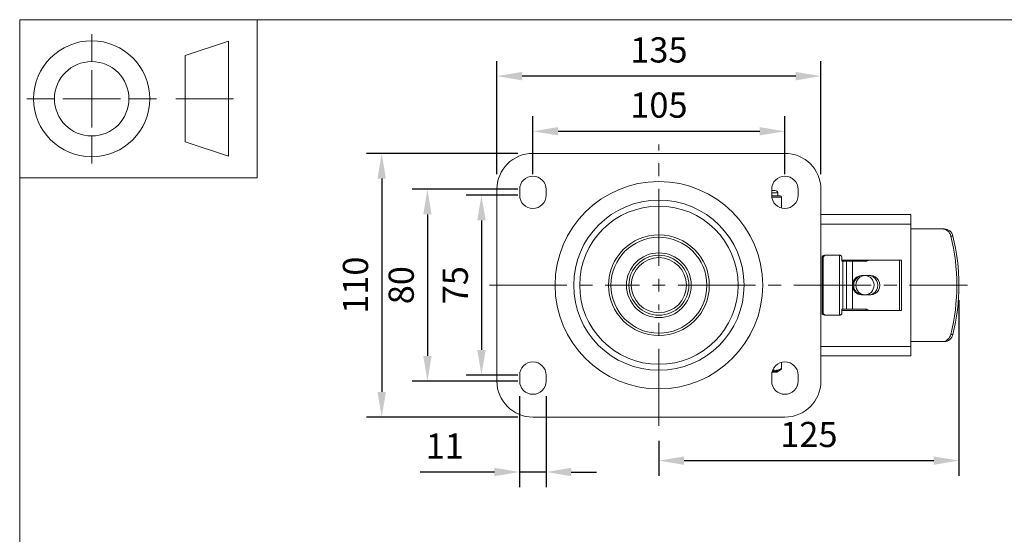
# Model space of a CAD drawing. Units: millimetres. Extents: x 10 to 287, y 10 to 200.
# Drawn here: x 10 to 147, y 128 to 200 of the extents above; entities that cross this region are included whole.
import ezdxf

# ---------------------------------------------------------------- set-up
doc = ezdxf.new("R2010")
doc.units = ezdxf.units.MM
doc.header["$LTSCALE"] = 0.75
doc.linetypes.add('CENTER2', pattern=[28.575, 19.05, -3.175, 3.175, -3.175])
for name, color, linetype, lineweight in [('FD_Dimensions', 7, 'Continuous', 13), ('Smart Centers', 7, 'CENTER2', 13), ('TITLEBLOCK', 7, 'Continuous', 18), ('Visible', 7, 'Continuous', 13), ('Visible Narrow', 7, 'Continuous', 13)]:
    doc.layers.add(name, color=color, linetype=linetype, lineweight=lineweight)
doc.styles.get("Standard").update_dxf_attribs({"font": 'arial.ttf'})
doc.dimstyles.new('Dim-ISO-25', dxfattribs={"dimtxt": 3.5, "dimasz": 3.5, "dimexe": 2.1, "dimexo": 2.1, "dimgap": 1.4, "dimtad": 1, "dimdec": 4, "dimdsep": 46, "dimtxsty": 'Standard', "dimcen": 0, "dimadec": 4, "dimazin": 2, "dimtp": 0.1, "dimtm": 0.1, "dimtfac": 1, "dimtdec": 4, "dimtmove": 0, "dimatfit": 3, "dimfxl": 1, "dimarcsym": 0})

# ---------------------------------------------------------------- blocks, each defined once
blk = doc.blocks.new('BIL C&W DRAWING SHEET')
at = {"layer": 'TITLEBLOCK', "lineweight": 13}
for p, q in [((-267, 184.17), (-267, 188)), ((-254, 185), (-248, 187)), ((-248, 187), (-248, 171)), ((-254, 183), (-254, 185)), ((-267, 179), (-267, 183)), ((-254, 179), (-254, 183)), ((-254, 183), (-254, 175)), ((-272.17, 179), (-276, 179)), ((-267, 179), (-271, 179)), ((-267, 179), (-263, 179)), ((-267, 179), (-267, 175)), ((-258, 179), (-261.83, 179)), ((-247.3, 178.97), (-255.3, 178.97)), ((-254, 175), (-254, 179)), ((-267, 173.83), (-267, 170)), ((-254, 173), (-254, 175)), ((-248, 171), (-254, 173))]:
    blk.add_line(p, q, dxfattribs=at)
for points in [[(-277, 190), (0, 190), (0, 0), (-277, 0)], [(-277, 190), (-244, 190), (-244, 168), (-277, 168)]]:
    blk.add_lwpolyline(points, close=True, dxfattribs=at)
for radius in [8.06, 5.17]:
    blk.add_circle((-267, 179), radius, dxfattribs=at)
blk = doc.blocks.new('*U5')
at = {"layer": 'Smart Centers', "color": 0, "ltscale": 0.75, "transparency": 16777216}
for p, q in [((0, 2.68), (0, 19.58)), ((-23.52, 0), (-2.68, 0)), ((2.68, 0), (42.84, 0)), ((0, -19.54), (0, -2.68))]:
    blk.add_line(p, q, dxfattribs=at)
at = {"layer": 'Smart Centers', "color": 0, "linetype": 'Continuous', "ltscale": 0.75, "transparency": 16777216}
for p, q in [((-0.89, 0), (0.89, 0)), ((0, -0.89), (0, 0.89))]:
    blk.add_line(p, q, dxfattribs=at)
blk = doc.blocks.new('*D20')
at = {"layer": 'Defpoints', "color": 0, "transparency": 16777216}
for p in [(81.28, 175.58), (74.13, 150.58), (81.28, 150.58)]:
    blk.add_point(p, dxfattribs=at)
at = {"layer": 'FD_Dimensions', "color": 0, "lineweight": -2, "transparency": 16777216}
for p, q in [((79.18, 175.58), (72.03, 175.58)), ((74.13, 172.08), (74.13, 154.08)), ((79.18, 150.58), (72.03, 150.58))]:
    blk.add_line(p, q, dxfattribs=at)
at = {"layer": 'FD_Dimensions', "color": 0, "transparency": 16777216}
for points in [[(73.55, 172.08), (74.72, 172.08), (74.13, 175.58)], [(73.55, 154.08), (74.72, 154.08), (74.13, 150.58)]]:
    blk.add_solid(points, dxfattribs=at)
at = {"layer": 'FD_Dimensions', "color": 0, "transparency": 16777216, "insert": (70.95, 163.08), "char_height": 3.5, "attachment_point": 5, "rotation": 90}
blk.add_mtext('75', dxfattribs=at)
blk = doc.blocks.new('*D21')
at = {"layer": 'Defpoints', "color": 0, "transparency": 16777216}
for p in [(81.28, 176.41), (66.63, 149.74), (81.28, 149.74)]:
    blk.add_point(p, dxfattribs=at)
at = {"layer": 'FD_Dimensions', "color": 0, "lineweight": -2, "transparency": 16777216}
for p, q in [((79.18, 176.41), (64.53, 176.41)), ((66.63, 172.91), (66.63, 153.24)), ((79.18, 149.74), (64.53, 149.74))]:
    blk.add_line(p, q, dxfattribs=at)
at = {"layer": 'FD_Dimensions', "color": 0, "transparency": 16777216}
for points in [[(66.05, 172.91), (67.21, 172.91), (66.63, 176.41)], [(66.05, 153.24), (67.21, 153.24), (66.63, 149.74)]]:
    blk.add_solid(points, dxfattribs=at)
at = {"layer": 'FD_Dimensions', "color": 0, "transparency": 16777216, "insert": (63.44, 163.08), "char_height": 3.5, "attachment_point": 5, "rotation": 90}
blk.add_mtext('80', dxfattribs=at)
blk = doc.blocks.new('*D22')
at = {"layer": 'Defpoints', "color": 0, "transparency": 16777216}
for p in [(81.28, 181.41), (60.28, 144.74), (81.28, 144.74)]:
    blk.add_point(p, dxfattribs=at)
at = {"layer": 'FD_Dimensions', "color": 0, "lineweight": -2, "transparency": 16777216}
for p, q in [((79.18, 181.41), (58.18, 181.41)), ((60.28, 177.91), (60.28, 148.24)), ((79.18, 144.74), (58.18, 144.74))]:
    blk.add_line(p, q, dxfattribs=at)
at = {"layer": 'FD_Dimensions', "color": 0, "transparency": 16777216}
for points in [[(59.69, 177.91), (60.86, 177.91), (60.28, 181.41)], [(59.69, 148.24), (60.86, 148.24), (60.28, 144.74)]]:
    blk.add_solid(points, dxfattribs=at)
at = {"layer": 'FD_Dimensions', "color": 0, "transparency": 16777216, "insert": (57.09, 163.08), "char_height": 3.5, "attachment_point": 5, "rotation": 90}
blk.add_mtext('110', dxfattribs=at)
blk = doc.blocks.new('*D23')
at = {"layer": 'Defpoints', "color": 0, "transparency": 16777216}
for p in [(116.28, 184.48), (81.28, 176.41), (116.28, 176.41)]:
    blk.add_point(p, dxfattribs=at)
at = {"layer": 'FD_Dimensions', "color": 0, "lineweight": -2, "transparency": 16777216}
for p, q in [((81.28, 178.51), (81.28, 186.58)), ((116.28, 178.51), (116.28, 186.58)), ((84.78, 184.48), (112.78, 184.48))]:
    blk.add_line(p, q, dxfattribs=at)
at = {"layer": 'FD_Dimensions', "color": 0, "transparency": 16777216}
for points in [[(84.78, 185.06), (84.78, 183.9), (81.28, 184.48)], [(112.78, 185.06), (112.78, 183.9), (116.28, 184.48)]]:
    blk.add_solid(points, dxfattribs=at)
at = {"layer": 'FD_Dimensions', "color": 0, "transparency": 16777216, "insert": (98.78, 187.67), "char_height": 3.5, "attachment_point": 5}
blk.add_mtext('105', dxfattribs=at)
blk = doc.blocks.new('*D24')
at = {"layer": 'Defpoints', "color": 0, "transparency": 16777216}
for p in [(76.28, 192.15), (76.28, 176.41), (121.28, 176.41)]:
    blk.add_point(p, dxfattribs=at)
at = {"layer": 'FD_Dimensions', "color": 0, "lineweight": -2, "transparency": 16777216}
for p, q in [((76.28, 178.51), (76.28, 194.25)), ((121.28, 178.51), (121.28, 194.25)), ((117.78, 192.15), (79.78, 192.15))]:
    blk.add_line(p, q, dxfattribs=at)
at = {"layer": 'FD_Dimensions', "color": 0, "transparency": 16777216}
for points in [[(79.78, 192.73), (79.78, 191.56), (76.28, 192.15)], [(117.78, 192.73), (117.78, 191.56), (121.28, 192.15)]]:
    blk.add_solid(points, dxfattribs=at)
at = {"layer": 'FD_Dimensions', "color": 0, "transparency": 16777216, "insert": (98.78, 195.34), "char_height": 3.5, "attachment_point": 5}
blk.add_mtext('135', dxfattribs=at)
blk = doc.blocks.new('*D25')
at = {"layer": 'Defpoints', "color": 0, "transparency": 16777216}
for p in [(140.44, 163.08), (98.78, 143.53), (140.44, 138.68)]:
    blk.add_point(p, dxfattribs=at)
at = {"layer": 'FD_Dimensions', "color": 0, "lineweight": -2, "transparency": 16777216}
for p, q in [((140.44, 160.98), (140.44, 136.58)), ((98.78, 141.43), (98.78, 136.58)), ((102.28, 138.68), (136.94, 138.68))]:
    blk.add_line(p, q, dxfattribs=at)
at = {"layer": 'FD_Dimensions', "color": 0, "transparency": 16777216}
for points in [[(102.28, 139.27), (102.28, 138.1), (98.78, 138.68)], [(136.94, 139.27), (136.94, 138.1), (140.44, 138.68)]]:
    blk.add_solid(points, dxfattribs=at)
at = {"layer": 'FD_Dimensions', "color": 0, "transparency": 16777216, "insert": (119.61, 141.87), "char_height": 3.5, "attachment_point": 5}
blk.add_mtext('125', dxfattribs=at)
blk = doc.blocks.new('*D26')
at = {"layer": 'Defpoints', "color": 0, "transparency": 16777216}
for p in [(79.44, 149.74), (83.11, 149.74), (79.44, 137.1)]:
    blk.add_point(p, dxfattribs=at)
at = {"layer": 'FD_Dimensions', "color": 0, "lineweight": -2, "transparency": 16777216}
for p, q in [((79.44, 147.64), (79.44, 135)), ((83.11, 147.64), (83.11, 135)), ((75.94, 137.1), (65.64, 137.1)), ((83.11, 137.1), (79.44, 137.1)), ((86.61, 137.1), (90.11, 137.1))]:
    blk.add_line(p, q, dxfattribs=at)
at = {"layer": 'FD_Dimensions', "color": 0, "transparency": 16777216}
for points in [[(75.94, 137.69), (75.94, 136.52), (79.44, 137.1)], [(86.61, 137.69), (86.61, 136.52), (83.11, 137.1)]]:
    blk.add_solid(points, dxfattribs=at)
at = {"layer": 'FD_Dimensions', "color": 0, "transparency": 16777216, "insert": (69.04, 140.26), "char_height": 3.5, "attachment_point": 5}
blk.add_mtext('11', dxfattribs=at)

msp = doc.modelspace()

# ---------------------------------------------------------------- linework, layer by layer
at = {"layer": 'Visible'}
for p, q in [((81.277308, 181.408537), (116.277308, 181.408537)), ((76.277308, 149.74187), (76.277308, 176.408537)), ((79.443975, 175.575204), (79.443975, 176.408537)), ((83.110641, 176.408537), (83.110641, 175.575204)), ((114.443975, 175.575204), (114.443975, 176.408537)), ((118.110641, 176.408537), (118.110641, 175.575204)), ((121.277308, 176.408537), (121.277308, 149.74187)), ((114.943975, 176.24187), (114.443975, 176.24187)), ((114.649178, 175.49187), (114.44587, 175.49187)), ((115.118738, 175.49187), (114.649178, 175.49187)), ((115.64173, 175.49187), (115.118738, 175.49187)), ((115.277308, 175.49187), (115.277308, 175.908537)), ((115.808397, 173.802851), (115.808397, 175.325204)), ((133.777308, 172.908537), (121.277308, 172.908537)), ((133.777308, 172.908537), (133.777308, 171.575204)), ((133.777308, 154.575204), (133.777308, 171.575204)), ((138.11592, 170.908537), (133.777308, 170.908537)), ((138.402978, 170.908537), (138.11592, 170.908537)), ((121.441322, 159.24187), (121.441322, 166.908537)), ((121.613787, 159.24187), (121.613787, 166.908537)), ((121.939904, 167.24187), (121.767438, 167.24187)), ((123.839217, 167.24187), (121.939904, 167.24187)), ((123.839217, 167.24187), (123.896068, 167.24187)), ((124.196349, 166.408537), (124.196349, 166.908537)), ((124.196349, 166.575204), (132.472842, 166.575204)), ((124.196349, 166.408537), (124.338282, 166.408537)), ((124.842913, 166.408537), (124.338282, 166.408537)), ((125.675461, 166.408537), (124.842913, 166.408537)), ((125.675461, 166.408537), (127.557322, 166.408537)), ((132.196897, 166.575204), (132.196897, 159.575204)), ((132.472842, 166.575204), (132.472842, 159.575204)), ((126.933568, 164.408537), (128.191675, 164.408537)), ((128.191675, 161.74187), (126.933568, 161.74187)), ((121.767438, 158.908537), (121.939904, 158.908537)), ((121.939904, 158.908537), (123.839217, 158.908537)), ((123.896068, 158.908537), (123.839217, 158.908537)), ((124.196349, 159.24187), (124.196349, 159.74187)), ((124.338282, 159.74187), (124.196349, 159.74187)), ((132.472842, 159.575204), (124.196349, 159.575204)), ((124.338282, 159.74187), (124.842913, 159.74187)), ((124.842913, 159.74187), (125.675461, 159.74187)), ((127.557322, 159.74187), (125.675461, 159.74187)), ((133.777308, 155.24187), (138.11592, 155.24187)), ((133.777308, 154.575204), (133.777308, 153.24187)), ((138.11592, 155.24187), (138.402978, 155.24187)), ((121.277308, 153.24187), (133.777308, 153.24187)), ((115.808397, 151.498808), (115.808397, 152.347556)), ((79.443975, 149.74187), (79.443975, 150.575204)), ((83.110641, 150.575204), (83.110641, 149.74187)), ((114.443975, 149.74187), (114.443975, 150.575204)), ((115.144515, 151.008537), (114.495923, 151.008537)), ((115.235428, 151.035516), (115.727516, 151.355783)), ((118.110641, 150.575204), (118.110641, 149.74187)), ((116.277308, 144.74187), (81.277308, 144.74187))]:
    msp.add_line(p, q, dxfattribs=at)
at = {"layer": 'Visible', "extrusion": (0, 0, -1)}
for radius in [11.833333, 11, 7, 6.666667, 4.5]:
    msp.add_circle((-98.777308, 163.075204), radius, dxfattribs=at)
at = {"layer": 'Visible'}
msp.add_circle((98.777308, 163.075204), 4.166667, dxfattribs=at)
for centre, start, end in [((81.277308, 176.408537), 90, 180), ((81.277308, 149.74187), 180, 270)]:
    msp.add_arc(centre, 5, start, end, dxfattribs=at)
at = {"layer": 'Visible', "extrusion": (0, 0, -1)}
for centre, radius, start, end in [((-116.277308, 176.408537), 5, 90, 180), ((-81.277308, 176.408537), 1.833333, 0, 180), ((-116.277308, 176.408537), 1.833333, 0, 180), ((-81.277308, 175.575204), 1.833333, 180, 0), ((-116.277308, 175.575204), 1.833333, 180, 0), ((-114.943975, 175.908537), 0.333333, 90, 180), ((-115.64173, 175.325204), 0.166667, 90, 180), ((-81.277308, 150.575204), 1.833333, 0, 180), ((-116.277308, 150.575204), 1.833333, 0, 180), ((-115.144515, 151.175204), 0.166667, 236.94261293, 270), ((-115.64173, 151.498808), 0.166667, 180.00000098, 236.11617218), ((-81.277308, 149.74187), 1.833333, 180, 0), ((-116.277308, 149.74187), 1.833333, 180, 0), ((-116.277308, 149.74187), 5, 180, 270)]:
    msp.add_arc(centre, radius, start, end, dxfattribs=at)
for centre, major_axis, ratio, start_param, end_param in [((138.11592, 169.575204), (0, 1.333333), 0.9387976377, 0, 1.3135413325), ((114.921142, 163.075204), (0, 26.880952), 0.9387976377, 1.3135413325, 1.8280513211), ((121.939904, 166.908537), (0, 0.333333), 0.9783497043, 4.7123889803, 6.2831853071), ((127.281369, 166.908537), (0, 0.5), 0.9435801268, 2.300523983, 3.1415926536), ((127.121373, 163.075204), (0, 1.333333), 0.9687012873, 3.1415926536, 6.2831853072), ((127.915721, 163.075204), (0, 1.333333), 0.9435801268, 0, 3.1415926536), ((121.939904, 159.24187), (0, 0.333333), 0.9783497043, 3.1415926536, 4.7123889804), ((127.281369, 159.24187), (0, 0.5), 0.9435801268, 0, 0.8410686706), ((138.11592, 156.575204), (0, 1.333333), 0.9387976377, 1.8280513211, 3.1415926536)]:
    msp.add_ellipse(centre, major_axis=major_axis, ratio=ratio, start_param=start_param, end_param=end_param, dxfattribs=at)
at = {"layer": 'Visible'}
for centre, major_axis, ratio, start_param, end_param in [((138.402978, 169.575204), (0, 1.333333), 0.9387976377, -1.3135413325, 0), ((115.2082, 163.075204), (0, 26.880952), 0.9387976377, 4.4551339861, 4.9696439746), ((121.767438, 166.908537), (0, 0.333333), 0.9783497043, 0, 1.5707963268), ((127.557322, 166.908537), (0, 0.5), 0.9435801268, 3.1415926536, 3.9826613242), ((126.933568, 163.075204), (0, 1.333333), 0.9435801268, 0, 1.5707963268), ((128.191675, 163.075204), (0, 1.333333), 0.9435801268, 3.1415926536, 6.2831853072), ((126.933568, 163.075204), (0, 1.333333), 0.9435801268, 1.5707963268, 3.1415926536), ((121.767438, 159.24187), (0, 0.333333), 0.9783497043, 1.5707963268, 3.1415926535), ((127.557322, 159.24187), (0, 0.5), 0.9435801268, -0.8410686706, 0), ((138.402978, 156.575204), (0, 1.333333), 0.9387976377, 3.1415926536, 4.4551339861)]:
    msp.add_ellipse(centre, major_axis=major_axis, ratio=ratio, start_param=start_param, end_param=end_param, dxfattribs=at)
msp.add_ellipse((127.395108, 163.075204), major_axis=(0, 1.333333), ratio=0.9435801268, dxfattribs=at)
for points, knots in [([(123.896068, 167.24187), (123.93784, 167.24187), (123.980479, 167.232875), (124.055884, 167.198046), (124.088751, 167.172266), (124.139179, 167.114057), (124.160584, 167.077554), (124.189134, 166.99636), (124.196349, 166.951542), (124.196349, 166.908537)], [0.46079900152, 0.46079900152, 0.46079900152, 0.46079900152, 0.5001098565, 0.5001098565, 0.53942071148, 0.53942071148, 0.57812480694, 0.57812480694, 0.6168289024, 0.6168289024, 0.6168289024, 0.6168289024]), ([(124.196349, 159.24187), (124.196349, 159.198866), (124.189134, 159.154048), (124.160584, 159.072854), (124.139179, 159.03635), (124.088751, 158.978141), (124.055884, 158.952361), (123.980479, 158.917533), (123.93784, 158.908537), (123.896068, 158.908537)], [0.30841231408, 0.30841231408, 0.30841231408, 0.30841231408, 0.34711640955, 0.34711640955, 0.38582050501, 0.38582050501, 0.42513135999, 0.42513135999, 0.46444221497, 0.46444221497, 0.46444221497, 0.46444221497])]:
    msp.add_open_spline(points, degree=3, knots=knots, dxfattribs=at)
at = {"layer": 'Visible Narrow'}
for p, q in [((115.277308, 175.908537), (114.443975, 175.908537)), ((114.4611, 175.325204), (115.786068, 175.325204)), ((115.786068, 175.325204), (115.808397, 175.325204)), ((115.786068, 175.325204), (115.786068, 173.80891)), ((121.277308, 171.575204), (133.777308, 171.575204)), ((139.326459, 169.914439), (139.613516, 169.914439)), ((121.441322, 166.908537), (121.613787, 166.908537)), ((123.839217, 167.24187), (123.839217, 158.908537)), ((124.338282, 159.74187), (124.338282, 166.408537)), ((124.842913, 166.408537), (124.842913, 159.74187)), ((125.675461, 163.075204), (125.675461, 166.408537)), ((125.675461, 159.74187), (125.675461, 163.075204)), ((121.613787, 159.24187), (121.441322, 159.24187)), ((139.613516, 156.235968), (139.326459, 156.235968)), ((133.777308, 154.575204), (121.277308, 154.575204)), ((115.786068, 152.341498), (115.786068, 151.498803)), ((114.502703, 151.035516), (115.235428, 151.035516)), ((115.808397, 151.498808), (115.786069, 151.498808))]:
    msp.add_line(p, q, dxfattribs=at)
msp.add_circle((98.777308, 163.075204), 14.415322, dxfattribs=at)
at = {"layer": 'Visible Narrow', "extrusion": (0, 0, -1)}
msp.add_circle((-98.777308, 163.075204), 3.833333, dxfattribs=at)
for centre, major_axis, ratio, start_param, end_param in [((115.64173, 175.325204), (0, 0.166667), 0.8660254038, 0, 1.5707963268), ((115.64173, 151.498808), (-0.090913, 0.139687), 0.8235188433, 2.0628599005, 3.141592669)]:
    msp.add_ellipse(centre, major_axis=major_axis, ratio=ratio, start_param=start_param, end_param=end_param, dxfattribs=at)
at = {"layer": 'Visible Narrow'}
for points, knots in [([(114.544201, 151.173075), (114.573014, 151.162579), (114.601901, 151.153037), (114.73305, 151.114474), (114.836069, 151.097387), (115.011564, 151.09346), (115.084377, 151.0993), (115.228502, 151.125258), (115.299754, 151.145324), (115.472618, 151.209643), (115.573125, 151.260669), (115.69195, 151.333046), (115.712335, 151.345898), (115.732643, 151.35912)], [0.0038568663207, 0.0038568663207, 0.0038568663207, 0.0038568663207, 0.0043607532397, 0.0043607532397, 0.0061404980338, 0.0061404980338, 0.0074101426502, 0.0074101426502, 0.0086797872665, 0.0086797872665, 0.0105272094241, 0.0105272094241, 0.0109115304717, 0.0109115304717, 0.0109115304717, 0.0109115304717]), ([(115.786069, 151.498803), (115.765823, 151.485627), (115.745521, 151.472814), (115.725162, 151.460387), (115.626925, 151.400422), (115.527043, 151.34936), (115.425971, 151.311207), (115.413339, 151.306438), (115.400691, 151.301873), (115.388027, 151.297516), (115.331101, 151.277932), (115.273888, 151.262581), (115.216392, 151.251961), (115.201931, 151.24929), (115.187455, 151.24692), (115.172966, 151.244855), (115.127907, 151.238433), (115.082737, 151.234971), (115.0376, 151.234552), (115.026708, 151.234451), (115.015815, 151.234525), (115.004921, 151.234776), (114.970672, 151.235566), (114.936416, 151.238119), (114.902209, 151.242377), (114.837641, 151.250414), (114.773319, 151.26456), (114.709401, 151.28421), (114.701908, 151.286514), (114.694418, 151.288893), (114.686933, 151.291345), (114.658866, 151.300542), (114.63087, 151.310783), (114.602962, 151.321983)], [-0.0109115301431, -0.0109115301431, -0.0109115301431, -0.0109115301431, -0.0105284182002, -0.0105284182002, -0.0105284182002, -0.0086797794141, -0.0086797794141, -0.0086797794141, -0.0084487306545, -0.0084487306545, -0.0084487306545, -0.0074101470317, -0.0074101470317, -0.0074101470317, -0.0071489259384, -0.0071489259384, -0.0071489259384, -0.0063365479909, -0.0063365479909, -0.0063365479909, -0.0061405161006, -0.0061405161006, -0.0061405161006, -0.0055241700433, -0.0055241700433, -0.0055241700433, -0.0043607641669, -0.0043607641669, -0.0043607641669, -0.0042243653273, -0.0042243653273, -0.0042243653273, -0.003712886402, -0.003712886402, -0.003712886402, -0.003712886402])]:
    msp.add_open_spline(points, degree=3, knots=knots, dxfattribs=at)

# ---------------------------------------------------------------- block references
at = {"layer": 'Smart Centers', "ltscale": 0.75}
msp.add_blockref('*U5', (98.777308, 163.075204), dxfattribs=at)
at = {"layer": 'TITLEBLOCK'}
msp.add_blockref('BIL C&W DRAWING SHEET', (287, 10), dxfattribs=at)

# ---------------------------------------------------------------- dimensions: what is measured, and where the dimension line sits
at = {"layer": 'FD_Dimensions'}
for base, p1, p2, picture, middle in [((76.277308, 192.147748), (121.277308, 176.408537), (76.277308, 176.408537), '*D24', (98.777308, 195.335947)), ((116.277308, 184.47934), (81.277308, 176.408537), (116.277308, 176.408537), '*D23', (98.777308, 187.666346)), ((140.443975, 138.681912), (98.777308, 143.533309), (140.443975, 163.075204), '*D25', (119.610641, 141.868918)), ((79.443975, 137.103009), (83.110641, 149.74187), (79.443975, 149.74187), '*D26', (69.039711, 140.260171))]:
    dim = msp.add_linear_dim(base=base, p1=p1, p2=p2, dimstyle='Dim-ISO-25', override={"dimlfac": 3, "dimclrd": 0, "dimclre": 0}, dxfattribs=at)
    dim.commit()
    dim.dimension.update_dxf_attribs({"geometry": picture, "text_midpoint": middle})
for base, p1, p2, picture, middle in [((60.277308, 144.74187), (81.277308, 181.408537), (81.277308, 144.74187), '*D22', (57.090303, 163.075204)), ((66.630285, 149.74187), (81.277308, 176.408537), (81.277308, 149.74187), '*D21', (63.443279, 163.075204)), ((74.133089, 150.575204), (81.277308, 175.575204), (81.277308, 150.575204), '*D20', (70.953246, 163.075204))]:
    dim = msp.add_linear_dim(base=base, p1=p1, p2=p2, angle=90, dimstyle='Dim-ISO-25', override={"dimlfac": 3, "dimclrd": 0, "dimclre": 0}, dxfattribs=at)
    dim.commit()
    dim.dimension.update_dxf_attribs({"geometry": picture, "text_midpoint": middle})

doc.saveas('drawing.dxf')
